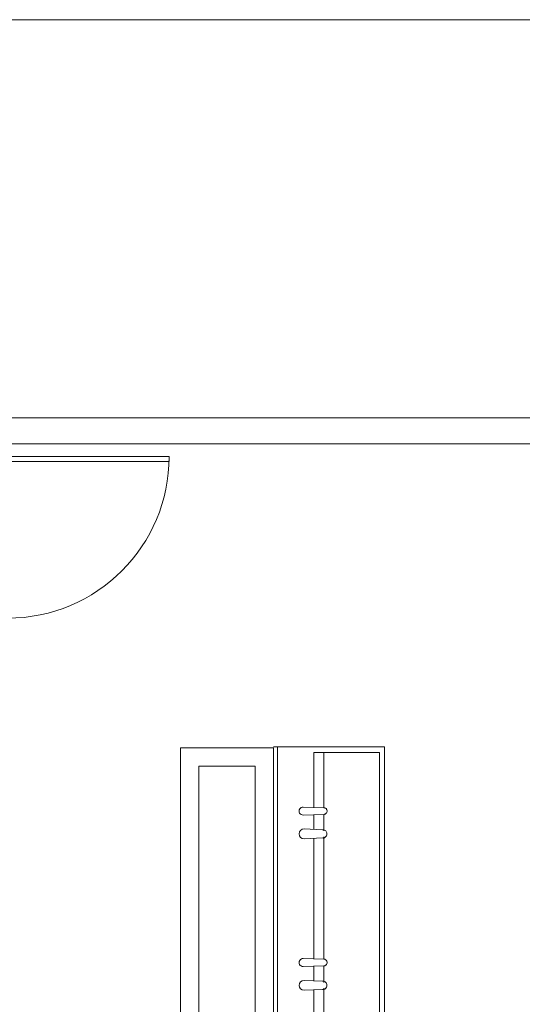
# Model space of a CAD drawing. Extents: x -1586 to 6602, y -1 to 8972.
# Drawn here: x 1099 to 1198, y 2546 to 2741 of the extents above; entities that cross this region are included whole.
import ezdxf

# ---------------------------------------------------------------- set-up
doc = ezdxf.new("R2010")
doc.units = 0
doc.header["$LTSCALE"] = 48
doc.header["$MEASUREMENT"] = 0
doc.layers.add('MC-BLDG Shell', color=7, linetype='Continuous', lineweight=0)

# ---------------------------------------------------------------- blocks, each defined once
blk = doc.blocks.new('MC-ESP-Bldg Shell')
at = {"layer": 'MC-BLDG Shell'}
for p, q in [((1299, 2741.04), (960.92, 2741.04)), ((1012.29, 2662.16), (1299, 2662.16)), ((1096.31, 2654.51), (1128.31, 2654.51)), ((1128.31, 2654.51), (1128.31, 2653.51)), ((1128.31, 2653.51), (1096.31, 2653.51)), ((1171, 2597.04), (1149, 2597.04)), ((1149.75, 2597.04), (1149, 2597.04)), ((1149.75, 2544.04), (1149.75, 2597.04)), ((1149.75, 2544.04), (1149.75, 2597.04)), ((1171, 2597.04), (1149.75, 2597.04)), ((1157, 2585.03), (1157, 2595.89)), ((1157, 2595.89), (1170, 2595.89)), ((1158.96, 2584.97), (1158.96, 2595.89)), ((1170, 2595.89), (1170, 2357.09)), ((1171, 2356), (1171, 2597.04)), ((1171, 2356), (1171, 2597.04)), ((1158.96, 2584.97), (1154.89, 2585.1)), ((1154.86, 2583.52), (1158.96, 2583.65)), ((1157, 2580.68), (1157, 2583.59)), ((1158.96, 2580.36), (1158.96, 2583.65)), ((1158.71, 2580.59), (1155.04, 2580.77)), ((1155.04, 2578.81), (1158.71, 2578.98)), ((1157, 2555.03), (1157, 2578.9)), ((1158.96, 2554.97), (1158.96, 2579.22)), ((1158.96, 2554.97), (1154.89, 2555.1)), ((1154.86, 2553.52), (1158.96, 2553.65)), ((1157, 2550.68), (1157, 2553.59)), ((1158.96, 2550.36), (1158.96, 2553.65)), ((1158.71, 2550.6), (1155.04, 2550.77)), ((1155.04, 2548.81), (1158.71, 2548.99)), ((1157, 2525.04), (1157, 2548.91)), ((1158.96, 2524.97), (1158.96, 2549.22))]:
    blk.add_line(p, q, dxfattribs=at)
at = {"layer": 'MC-BLDG Shell', "color": 0}
for p, q in [((1024.55, 2741.04), (1299, 2741.04)), ((1299, 2662.16), (1012.29, 2662.16)), ((1096.31, 2657.04), (1299, 2657.04)), ((1130.56, 2596.85), (1130.56, 2356)), ((1134.19, 2596.85), (1130.56, 2596.85)), ((1149, 2596.85), (1134.19, 2596.85)), ((1149, 2593.22), (1149, 2596.85)), ((1134.19, 2356), (1134.19, 2593.22)), ((1134.19, 2593.22), (1145.37, 2593.22)), ((1145.37, 2593.22), (1145.37, 2356)), ((1149, 2356), (1149, 2593.22))]:
    blk.add_line(p, q, dxfattribs=at)
at = {"layer": 'MC-BLDG Shell'}
for centre, radius, start, end in [((1096.31, 2654.51), 32, 270, 0), ((1154.86, 2584.31), 0.791, 88.1479, 269.999), ((1155.04, 2579.79), 0.98, 90, 270), ((1154.86, 2554.31), 0.791, 88.1479, 269.999), ((1155.04, 2549.79), 0.98, 90, 270)]:
    blk.add_arc(centre, radius, start, end, dxfattribs=at)
for points, knots in [([(1158.96, 2583.65), (1159.01, 2583.65), (1159.11, 2583.66), (1159.26, 2583.71), (1159.39, 2583.8), (1159.53, 2583.96), (1159.62, 2584.22), (1159.59, 2584.51), (1159.47, 2584.73), (1159.33, 2584.87), (1159.15, 2584.95), (1159.03, 2584.97), (1158.96, 2584.97)], [0, 0, 0, 0, 0.076923, 0.153846, 0.230769, 0.307692, 0.461538, 0.615385, 0.711538, 0.807692, 0.903846, 1, 1, 1, 1]), ([(1158.71, 2578.98), (1158.77, 2578.97), (1158.9, 2578.97), (1159.08, 2579.02), (1159.25, 2579.11), (1159.44, 2579.28), (1159.6, 2579.58), (1159.6, 2579.96), (1159.46, 2580.27), (1159.26, 2580.48), (1159.04, 2580.58), (1158.85, 2580.61), (1158.76, 2580.6), (1158.71, 2580.59)], [0, 0, 0, 0, 0.071429, 0.142857, 0.214286, 0.285714, 0.428571, 0.571429, 0.678571, 0.785714, 0.892857, 0.946429, 1, 1, 1, 1]), ([(1158.96, 2553.65), (1159.01, 2553.65), (1159.11, 2553.66), (1159.26, 2553.71), (1159.39, 2553.8), (1159.53, 2553.97), (1159.62, 2554.23), (1159.59, 2554.52), (1159.47, 2554.73), (1159.33, 2554.87), (1159.15, 2554.96), (1159.03, 2554.97), (1158.96, 2554.97)], [0, 0, 0, 0, 0.076923, 0.153846, 0.230769, 0.307692, 0.461538, 0.615385, 0.711538, 0.807692, 0.903846, 1, 1, 1, 1]), ([(1158.71, 2548.99), (1158.77, 2548.98), (1158.9, 2548.97), (1159.08, 2549.02), (1159.25, 2549.11), (1159.44, 2549.29), (1159.6, 2549.59), (1159.6, 2549.96), (1159.46, 2550.27), (1159.26, 2550.48), (1159.04, 2550.58), (1158.85, 2550.61), (1158.76, 2550.6), (1158.71, 2550.6)], [0, 0, 0, 0, 0.071429, 0.142857, 0.214286, 0.285714, 0.428571, 0.571429, 0.678571, 0.785714, 0.892857, 0.946429, 1, 1, 1, 1])]:
    blk.add_open_spline(points, degree=3, knots=knots, dxfattribs=at)

msp = doc.modelspace()

# ---------------------------------------------------------------- block references
at = {"layer": 'MC-BLDG Shell', "linetype": 'Continuous'}
msp.add_blockref('MC-ESP-Bldg Shell', (0, 0), dxfattribs=at)

doc.saveas('drawing.dxf')
